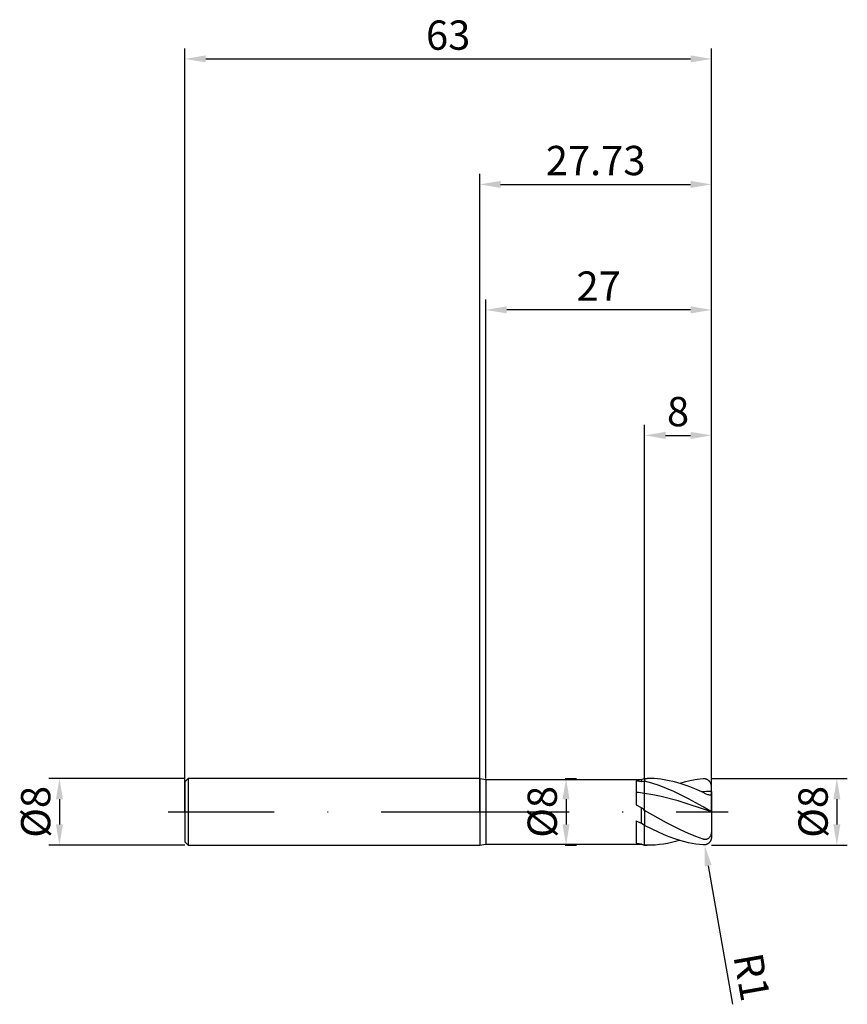
# Model space of a CAD drawing. Units: millimetres. Extents: x -55 to 44, y -23 to 95.
import ezdxf

# ---------------------------------------------------------------- set-up
doc = ezdxf.new("R2010")
doc.units = ezdxf.units.MM
doc.header["$PDMODE"] = 1
doc.linetypes.add('CENTER', pattern=[25.4, 12.7, -6.35, 0, -6.35])
doc.layers.get('DEFPOINTS').update_dxf_attribs({"linetype": 'CONTINUOUS'})
for name, color, linetype in [('1', 4, 'CONTINUOUS'), ('2', 7, 'CONTINUOUS'), ('4', 2, 'CENTER'), ('SK1', 4, 'CONTINUOUS'), ('SK2', 7, 'CONTINUOUS'), ('SK4', 2, 'CENTER')]:
    doc.layers.add(name, color=color, linetype=linetype)
doc.styles.add('SIMPLEX', font='simplex')
doc.dimstyles.get("Standard").update_dxf_attribs({"dimtxt": 3.5, "dimasz": 2.5, "dimexe": 1.25, "dimexo": 0, "dimtad": 1, "dimdsep": 46, "dimtxsty": 'SIMPLEX', "dimcen": 0, "dimazin": 2, "dimtfac": 1, "dimtofl": 0, "dimtmove": 0, "dimatfit": 3, "dimfxl": 1, "dimarcsym": 0})

# ---------------------------------------------------------------- blocks, each defined once
blk = doc.blocks.new('*D0')
at = {"layer": '2', "color": 0, "lineweight": -2}
for p, q in [((27.73, 4), (43.98, 4)), ((42.73, 1.5), (42.73, -1.5)), ((27.73, -4), (43.98, -4))]:
    blk.add_line(p, q, dxfattribs=at)
at = {"layer": '2', "color": 0}
for points in [[(43.15, 1.5), (42.31, 1.5), (42.73, 4)], [(42.31, -1.5), (43.15, -1.5), (42.73, -4)]]:
    blk.add_solid(points, dxfattribs=at)
at = {"layer": 'DEFPOINTS', "color": 0}
for p in [(27.73, 4), (27.73, -4), (42.73, -4)]:
    blk.add_point(p, dxfattribs=at)
at = {"layer": '2', "color": 0, "insert": (40.34, 0), "char_height": 3.5, "attachment_point": 5, "rotation": 90, "style": 'SIMPLEX'}
blk.add_mtext('%%c8', dxfattribs=at)
blk = doc.blocks.new('*D1')
at = {"layer": '2', "color": 0, "lineweight": -2}
for p, q in [((0, 0), (0, 76.25)), ((27.73, 0), (27.73, 76.25)), ((2.5, 75), (25.23, 75))]:
    blk.add_line(p, q, dxfattribs=at)
at = {"layer": '2', "color": 0}
for points in [[(2.5, 75.42), (2.5, 74.58), (0, 75)], [(25.23, 74.58), (25.23, 75.42), (27.73, 75)]]:
    blk.add_solid(points, dxfattribs=at)
at = {"layer": 'DEFPOINTS', "color": 0}
for p in [(27.73, 75), (0, 0), (27.73, 0)]:
    blk.add_point(p, dxfattribs=at)
at = {"layer": '2', "color": 0, "insert": (13.87, 77.4), "char_height": 3.5, "attachment_point": 5, "style": 'SIMPLEX'}
blk.add_mtext('27.73', dxfattribs=at)
blk = doc.blocks.new('*D2')
at = {"layer": '2', "color": 0, "lineweight": -2}
for p, q in [((19.73, 4), (19.73, 46.25)), ((27.73, 4), (27.73, 46.25)), ((22.23, 45), (25.23, 45))]:
    blk.add_line(p, q, dxfattribs=at)
at = {"layer": '2', "color": 0}
for points in [[(22.23, 45.42), (22.23, 44.58), (19.73, 45)], [(25.23, 44.58), (25.23, 45.42), (27.73, 45)]]:
    blk.add_solid(points, dxfattribs=at)
at = {"layer": 'DEFPOINTS', "color": 0}
for p in [(27.73, 45), (19.73, 4), (27.73, 4)]:
    blk.add_point(p, dxfattribs=at)
at = {"layer": '2', "color": 0, "insert": (23.73, 47.39), "char_height": 3.5, "attachment_point": 5, "style": 'SIMPLEX'}
blk.add_mtext('8', dxfattribs=at)
blk = doc.blocks.new('*D3')
at = {"layer": 'DEFPOINTS', "color": 0}
for p in [(-35.27, 4), (-50.27, -4), (-35.27, -4)]:
    blk.add_point(p, dxfattribs=at)
at = {"layer": 'SK2', "color": 0, "lineweight": -2}
for p, q in [((-35.27, 4), (-51.52, 4)), ((-50.27, 1.5), (-50.27, -1.5)), ((-35.27, -4), (-51.52, -4))]:
    blk.add_line(p, q, dxfattribs=at)
at = {"layer": 'SK2', "color": 0}
for points in [[(-49.85, 1.5), (-50.69, 1.5), (-50.27, 4)], [(-50.69, -1.5), (-49.85, -1.5), (-50.27, -4)]]:
    blk.add_solid(points, dxfattribs=at)
at = {"layer": 'SK2', "color": 0, "insert": (-52.66, 0), "char_height": 3.5, "attachment_point": 5, "rotation": 90, "style": 'SIMPLEX'}
blk.add_mtext('%%c8', dxfattribs=at)
blk = doc.blocks.new('*D4')
at = {"layer": 'DEFPOINTS', "color": 0}
for p in [(27.73, 90), (-35.27, 0), (27.73, 0)]:
    blk.add_point(p, dxfattribs=at)
at = {"layer": 'SK2', "color": 0, "lineweight": -2}
for p, q in [((-35.27, 0), (-35.27, 91.25)), ((27.73, 0), (27.73, 91.25)), ((-32.77, 90), (25.23, 90))]:
    blk.add_line(p, q, dxfattribs=at)
at = {"layer": 'SK2', "color": 0}
for points in [[(-32.77, 90.42), (-32.77, 89.58), (-35.27, 90)], [(25.23, 89.58), (25.23, 90.42), (27.73, 90)]]:
    blk.add_solid(points, dxfattribs=at)
at = {"layer": 'SK2', "color": 0, "insert": (-3.77, 92.39), "char_height": 3.5, "attachment_point": 5, "style": 'SIMPLEX'}
blk.add_mtext('63', dxfattribs=at)
blk = doc.blocks.new('*D5')
at = {"layer": '2', "color": 0, "lineweight": -2}
for p, q in [((10.23, 4), (11.58, 4)), ((10.33, 1.5), (10.33, -1.5)), ((10.23, -4), (11.58, -4))]:
    blk.add_line(p, q, dxfattribs=at)
at = {"layer": '2', "color": 0}
for points in [[(10.75, 1.5), (9.91, 1.5), (10.33, 4)], [(9.91, -1.5), (10.75, -1.5), (10.33, -4)]]:
    blk.add_solid(points, dxfattribs=at)
at = {"layer": 'DEFPOINTS', "color": 0}
for p in [(10.23, 4), (10.23, -4), (10.33, -4)]:
    blk.add_point(p, dxfattribs=at)
at = {"layer": '2', "color": 0, "insert": (7.94, 0), "char_height": 3.5, "attachment_point": 5, "rotation": 90, "style": 'SIMPLEX'}
blk.add_mtext('%%c8', dxfattribs=at)
blk = doc.blocks.new('*D6')
at = {"layer": '2', "color": 0, "lineweight": -2}
for p, q in [((0.73, 4), (0.73, 61.25)), ((27.73, 4), (27.73, 61.25)), ((25.23, 60), (3.23, 60))]:
    blk.add_line(p, q, dxfattribs=at)
at = {"layer": '2', "color": 0}
for points in [[(3.23, 60.42), (3.23, 59.58), (0.73, 60)], [(25.23, 59.58), (25.23, 60.42), (27.73, 60)]]:
    blk.add_solid(points, dxfattribs=at)
at = {"layer": 'DEFPOINTS', "color": 0}
for p in [(0.73, 60), (0.73, 4), (27.73, 4)]:
    blk.add_point(p, dxfattribs=at)
at = {"layer": '2', "color": 0, "insert": (14.23, 62.39), "char_height": 3.5, "attachment_point": 5, "style": 'SIMPLEX'}
blk.add_mtext('27', dxfattribs=at)
blk = doc.blocks.new('*D7')
at = {"layer": '2', "color": 0, "lineweight": -2}
blk.add_line((27.34, -6.45), (30.25, -22.97), dxfattribs=at)
at = {"layer": '2', "color": 0}
blk.add_solid([(27.75, -6.37), (26.93, -6.52), (26.9, -3.98)], dxfattribs=at)
at = {"layer": 'DEFPOINTS', "color": 0}
for p in [(26.73, -3), (26.9, -3.98)]:
    blk.add_point(p, dxfattribs=at)
at = {"layer": '2', "color": 0, "insert": (32.11, -19.81), "char_height": 3.5, "attachment_point": 5, "rotation": 280, "style": 'SIMPLEX'}
blk.add_mtext('R1', dxfattribs=at)

msp = doc.modelspace()

# ---------------------------------------------------------------- linework, layer by layer
at = {"layer": '1'}
for p, q in [((0, 4), (0, 3.996)), ((0, 4), (0.73, 3.85)), ((0, 3.996), (0, 3.641)), ((0, 3.641), (0, -4)), ((0.73, 3.85), (0.73, 3.846)), ((0.73, 3.85), (19.31, 3.85)), ((0.73, 3.846), (0.73, 3.505)), ((18.73, 3.703), (18.73, 0.829)), ((19.31, 3.85), (19.73, 4)), ((19.31, 3.85), (19.31, 3.85)), ((19.31, 3.85), (19.31, 3.834)), ((19.31, 3.834), (19.31, 3.603)), ((19.73, 4), (19.73, 4)), ((19.73, 4), (19.73, 3.977)), ((19.73, 3.977), (19.73, 3.652)), ((19.73, 2.213), (19.73, 3.652)), ((0.73, 3.505), (0.73, -3.85)), ((19.73, 0.179), (19.73, 2.213)), ((18.73, 0.829), (19.31, 0.515)), ((19.31, 0.515), (19.31, -1.358)), ((19.73, 0.179), (19.73, -1.632)), ((18.73, -1.055), (19.31, -1.358)), ((18.73, -1.055), (18.73, -3.76)), ((19.73, -1.632), (19.31, -1.358)), ((19.73, -3.996), (19.73, -1.632)), ((0, -4), (0.73, -3.85)), ((0.73, -3.85), (19.31, -3.85)), ((19.31, -3.815), (19.31, -3.85)), ((19.31, -3.85), (19.73, -4)), ((19.73, -3.996), (19.73, -4))]:
    msp.add_line(p, q, dxfattribs=at)
at = {"layer": '1', "color": 1}
for p, q in [((19.73, 4), (20.043, 4)), ((19.73, 4), (19.73, 4)), ((19.73, 4), (19.73, 3.977)), ((19.73, 3.977), (19.73, 3.652)), ((20.605, 3.42), (19.73, 3.652)), ((19.73, 2.213), (19.73, 3.652)), ((20.858, 3.973), (20.043, 4)), ((21.672, 3.892), (20.858, 3.973)), ((22.487, 3.759), (21.672, 3.892)), ((23.301, 3.574), (22.487, 3.759)), ((24.116, 3.341), (23.301, 3.574)), ((24.616, 3.598), (23.912, 3.404)), ((25.321, 3.756), (24.616, 3.598)), ((26.025, 3.875), (25.321, 3.756)), ((26.73, 3.955), (26.025, 3.875)), ((26.776, 3.958), (26.73, 3.955)), ((26.821, 3.958), (26.776, 3.958)), ((26.867, 3.957), (26.821, 3.958)), ((26.912, 3.953), (26.867, 3.957)), ((26.957, 3.946), (26.912, 3.953)), ((27.002, 3.938), (26.957, 3.946)), ((27.046, 3.927), (27.002, 3.938)), ((27.09, 3.914), (27.046, 3.927)), ((27.133, 3.899), (27.09, 3.914)), ((27.175, 3.881), (27.133, 3.899)), ((27.217, 3.861), (27.175, 3.881)), ((27.258, 3.839), (27.217, 3.861)), ((27.298, 3.814), (27.258, 3.839)), ((27.337, 3.787), (27.298, 3.814)), ((27.375, 3.758), (27.337, 3.787)), ((27.411, 3.727), (27.375, 3.758)), ((27.446, 3.693), (27.411, 3.727)), ((27.48, 3.658), (27.446, 3.693)), ((27.512, 3.62), (27.48, 3.658)), ((27.542, 3.581), (27.512, 3.62)), ((27.571, 3.54), (27.542, 3.581)), ((27.597, 3.496), (27.571, 3.54)), ((21.48, 3.134), (20.605, 3.42)), ((22.355, 2.8), (21.48, 3.134)), ((23.23, 2.421), (22.355, 2.8)), ((24.98, 1.558), (23.23, 2.421)), ((24.931, 3.063), (24.116, 3.341)), ((25.745, 2.744), (24.931, 3.063)), ((26.56, 2.387), (25.745, 2.744)), ((26.73, 2.308), (26.56, 2.387)), ((27.622, 3.452), (27.597, 3.496)), ((27.644, 3.406), (27.622, 3.452)), ((27.664, 3.358), (27.644, 3.406)), ((27.681, 3.309), (27.664, 3.358)), ((27.696, 3.259), (27.681, 3.309)), ((27.708, 3.208), (27.696, 3.259)), ((27.718, 3.157), (27.708, 3.208)), ((27.724, 3.105), (27.718, 3.157)), ((27.729, 3.052), (27.724, 3.105)), ((27.73, 3), (27.729, 3.052)), ((27.73, 2.424), (27.73, 3)), ((27.73, 2.424), (27.73, 2.051)), ((20.73, 2.049), (19.73, 2.213)), ((19.73, 0.179), (19.73, 2.213)), ((21.73, 1.844), (20.73, 2.049)), ((23.73, 1.326), (21.73, 1.844)), ((27.73, 0.017), (23.73, 1.326)), ((26.73, 0.598), (24.98, 1.558)), ((27.114, 2.133), (26.73, 2.308)), ((27.311, 2.055), (27.114, 2.133)), ((27.399, 2.025), (27.311, 2.055)), ((27.477, 2.003), (27.399, 2.025)), ((27.512, 1.995), (27.477, 2.003)), ((27.544, 1.989), (27.512, 1.995)), ((27.573, 1.985), (27.544, 1.989)), ((27.599, 1.983), (27.573, 1.985)), ((27.622, 1.983), (27.599, 1.983)), ((27.633, 1.983), (27.622, 1.983)), ((27.642, 1.984), (27.633, 1.983)), ((27.652, 1.985), (27.642, 1.984)), ((27.66, 1.986), (27.652, 1.985)), ((27.668, 1.987), (27.66, 1.986)), ((27.676, 1.989), (27.668, 1.987)), ((27.683, 1.992), (27.676, 1.989)), ((27.689, 1.994), (27.683, 1.992)), ((27.695, 1.997), (27.689, 1.994)), ((27.697, 1.998), (27.695, 1.997)), ((27.7, 1.999), (27.697, 1.998)), ((27.702, 2.001), (27.7, 1.999)), ((27.705, 2.003), (27.702, 2.001)), ((27.707, 2.004), (27.705, 2.003)), ((27.709, 2.006), (27.707, 2.004)), ((27.711, 2.008), (27.709, 2.006)), ((27.713, 2.009), (27.711, 2.008)), ((27.715, 2.011), (27.713, 2.009)), ((27.716, 2.013), (27.715, 2.011)), ((27.718, 2.015), (27.716, 2.013)), ((27.719, 2.017), (27.718, 2.015)), ((27.721, 2.019), (27.719, 2.017)), ((27.722, 2.021), (27.721, 2.019)), ((27.723, 2.023), (27.722, 2.021)), ((27.724, 2.025), (27.723, 2.023)), ((27.725, 2.027), (27.724, 2.025)), ((27.726, 2.029), (27.725, 2.027)), ((27.727, 2.031), (27.726, 2.029)), ((27.728, 2.035), (27.727, 2.033)), ((27.727, 2.033), (27.727, 2.031)), ((27.729, 2.038), (27.728, 2.035)), ((27.73, 2.047), (27.729, 2.042)), ((27.729, 2.042), (27.729, 2.04)), ((27.729, 2.04), (27.729, 2.038)), ((27.73, 2.051), (27.73, 2.047)), ((27.73, 2.051), (27.73, 0.021)), ((22.355, -1.298), (19.73, 0.179)), ((19.73, 0.179), (19.73, -1.632)), ((27.727, 0.023), (26.73, 0.598)), ((27.729, 0.022), (27.727, 0.023)), ((27.73, 0.022), (27.729, 0.022)), ((27.729, 0.022), (27.729, 0.022)), ((27.73, 0.021), (27.73, 0.021)), ((27.73, 0.021), (27.73, 0.022)), ((27.73, 0.022), (27.73, 0.022)), ((27.73, 0.022), (27.73, 0.022)), ((27.73, 0.022), (27.73, 0.022)), ((27.73, 0.022), (27.73, 0.022)), ((27.73, 0.022), (27.73, 0.022)), ((27.73, 0.021), (27.73, 0.021)), ((27.73, 0.021), (27.73, 0.021)), ((27.73, 0.021), (27.73, 0.021)), ((27.73, 0.021), (27.73, 0.021)), ((27.73, 0.021), (27.73, 0.021)), ((27.73, 0.021), (27.73, 0.021)), ((27.73, 0.021), (27.73, 0.021)), ((27.73, 0.021), (27.73, 0.021)), ((27.73, 0.021), (27.73, 0.021)), ((27.73, 0.021), (27.73, 0.021)), ((27.73, 0.021), (27.73, 0.021)), ((27.73, 0.021), (27.73, 0.021)), ((27.73, 0.017), (27.73, 0.021)), ((27.73, 0.017), (27.73, -2.189)), ((21.48, -2.485), (19.73, -1.632)), ((19.73, -3.996), (19.73, -1.632)), ((24.105, -2.194), (22.355, -1.298)), ((24.98, -2.594), (24.105, -2.194)), ((27.727, -2.301), (27.719, -2.414)), ((27.73, -2.189), (27.727, -2.301)), ((27.73, -2.189), (27.73, -3)), ((22.355, -2.857), (21.48, -2.485)), ((23.23, -3.184), (22.355, -2.857)), ((23.912, -3.404), (22.944, -3.661)), ((24.105, -3.461), (23.23, -3.184)), ((24.98, -3.684), (24.105, -3.461)), ((25.855, -2.953), (24.98, -2.594)), ((26.73, -3.267), (25.855, -2.953)), ((26.767, -3.278), (26.73, -3.267)), ((26.805, -3.288), (26.767, -3.278)), ((26.856, -3.298), (26.805, -3.288)), ((26.907, -3.304), (26.856, -3.298)), ((26.933, -3.306), (26.907, -3.304)), ((26.959, -3.307), (26.933, -3.306)), ((26.985, -3.307), (26.959, -3.307)), ((27.01, -3.306), (26.985, -3.307)), ((27.036, -3.305), (27.01, -3.306)), ((27.062, -3.302), (27.036, -3.305)), ((27.088, -3.298), (27.062, -3.302)), ((27.114, -3.293), (27.088, -3.298)), ((27.139, -3.287), (27.114, -3.293)), ((27.165, -3.279), (27.139, -3.287)), ((27.19, -3.271), (27.165, -3.279)), ((27.215, -3.262), (27.19, -3.271)), ((27.239, -3.251), (27.215, -3.262)), ((27.264, -3.24), (27.239, -3.251)), ((27.288, -3.227), (27.264, -3.24)), ((27.311, -3.213), (27.288, -3.227)), ((27.334, -3.198), (27.311, -3.213)), ((27.356, -3.183), (27.334, -3.198)), ((27.378, -3.166), (27.356, -3.183)), ((27.399, -3.148), (27.378, -3.166)), ((27.42, -3.129), (27.399, -3.148)), ((27.44, -3.11), (27.42, -3.129)), ((27.459, -3.089), (27.44, -3.11)), ((27.477, -3.068), (27.459, -3.089)), ((27.495, -3.047), (27.477, -3.068)), ((27.529, -3.001), (27.495, -3.047)), ((27.559, -2.953), (27.529, -3.001)), ((27.586, -2.903), (27.559, -2.953)), ((27.597, -3.496), (27.571, -3.54)), ((27.611, -2.852), (27.586, -2.903)), ((27.622, -3.452), (27.597, -3.496)), ((27.633, -2.799), (27.611, -2.852)), ((27.644, -3.406), (27.622, -3.452)), ((27.652, -2.746), (27.633, -2.799)), ((27.664, -3.358), (27.644, -3.406)), ((27.668, -2.691), (27.652, -2.746)), ((27.681, -3.309), (27.664, -3.358)), ((27.683, -2.637), (27.668, -2.691)), ((27.696, -3.259), (27.681, -3.309)), ((27.695, -2.581), (27.683, -2.637)), ((27.705, -2.525), (27.695, -2.581)), ((27.708, -3.208), (27.696, -3.259)), ((27.719, -2.414), (27.705, -2.525)), ((27.718, -3.157), (27.708, -3.208)), ((27.724, -3.105), (27.718, -3.157)), ((27.729, -3.052), (27.724, -3.105)), ((27.73, -3), (27.729, -3.052)), ((19.73, -3.996), (19.73, -4)), ((20.043, -4), (19.73, -3.996)), ((19.73, -4), (20.043, -4)), ((20.527, -3.99), (20.043, -4)), ((21.01, -3.962), (20.527, -3.99)), ((21.494, -3.914), (21.01, -3.962)), ((21.977, -3.848), (21.494, -3.914)), ((22.461, -3.764), (21.977, -3.848)), ((22.944, -3.661), (22.461, -3.764)), ((25.855, -3.85), (24.98, -3.684)), ((26.73, -3.955), (25.855, -3.85)), ((26.776, -3.958), (26.73, -3.955)), ((26.821, -3.958), (26.776, -3.958)), ((26.867, -3.957), (26.821, -3.958)), ((26.912, -3.953), (26.867, -3.957)), ((26.957, -3.946), (26.912, -3.953)), ((27.002, -3.938), (26.957, -3.946)), ((27.046, -3.927), (27.002, -3.938)), ((27.09, -3.914), (27.046, -3.927)), ((27.133, -3.899), (27.09, -3.914)), ((27.175, -3.881), (27.133, -3.899)), ((27.217, -3.861), (27.175, -3.881)), ((27.258, -3.839), (27.217, -3.861)), ((27.298, -3.814), (27.258, -3.839)), ((27.337, -3.787), (27.298, -3.814)), ((27.375, -3.758), (27.337, -3.787)), ((27.411, -3.727), (27.375, -3.758)), ((27.446, -3.693), (27.411, -3.727)), ((27.48, -3.658), (27.446, -3.693)), ((27.512, -3.62), (27.48, -3.658)), ((27.542, -3.581), (27.512, -3.62)), ((27.571, -3.54), (27.542, -3.581))]:
    msp.add_line(p, q, dxfattribs=at)
at = {"layer": '1'}
for centre, radius, start, end in [((16.646, -10.109), 13.968, 79.00679, 81.42117), ((20.564, -5.313), 9.003, 95.31316, 98.00437), ((16.64, -19.605), 22.036, 81.94027, 84.55879), ((6.661, -15.74), 20.597, 50.61451, 52.11024), ((20.275, 9.273), 13.124, 263.24134, 265.78536), ((22.519, 3.069), 7.596, 245.011, 248.45991)]:
    msp.add_arc(centre, radius, start, end, dxfattribs=at)
at = {"layer": '1', "color": 1}
msp.add_arc((27.781, -17.883), 20.307, 90.14523, 93.44925, dxfattribs=at)
at = {"layer": '4'}
msp.add_line((-2, 0), (29.73, 0), dxfattribs=at)
at = {"layer": 'SK1'}
for p, q in [((-34.87, 4), (-35.27, 3.6)), ((-35.27, 3.6), (-35.27, 3.596)), ((-35.27, 3.596), (-35.27, 3.277)), ((0, 4), (-34.87, 4)), ((-34.87, 4), (-34.87, 3.996)), ((-34.87, 3.996), (-34.87, 3.641)), ((-34.87, 3.641), (-34.87, -4)), ((-35.27, 3.277), (-35.27, -3.6)), ((-35.27, -3.6), (-34.87, -4)), ((-34.87, -4), (0, -4))]:
    msp.add_line(p, q, dxfattribs=at)
at = {"layer": 'SK4'}
for p, q in [((-37.27, 0), (0, 0)), ((-2, 0), (29.73, 0))]:
    msp.add_line(p, q, dxfattribs=at)

# ---------------------------------------------------------------- dimensions: what is measured, and where the dimension line sits
at = {"layer": '2'}
for base, p1, p2, picture, middle in [((27.73, 75), (0, 0), (27.73, 0), '*D1', (13.865, 77.398)), ((0.73, 60), (27.73, 4), (0.73, 4), '*D6', (14.23, 62.391)), ((27.73, 45), (19.73, 4), (27.73, 4), '*D2', (23.73, 47.391))]:
    dim = msp.add_linear_dim(base=base, p1=p1, p2=p2, dimstyle='STANDARD', dxfattribs=at)
    dim.commit()
    dim.dimension.update_dxf_attribs({"geometry": picture, "text_midpoint": middle})
for base, p1, p2, picture, middle in [((10.33, -4), (10.23, 4), (10.23, -4), '*D5', (7.939, 0)), ((42.73, -4), (27.73, 4), (27.73, -4), '*D0', (40.339, 0))]:
    dim = msp.add_linear_dim(base=base, p1=p1, p2=p2, angle=90, text='%%c<>', dimstyle='STANDARD', dxfattribs=at)
    dim.commit()
    dim.dimension.update_dxf_attribs({"geometry": picture, "text_midpoint": middle})
dim = msp.add_radius_dim(center=(26.73, -3), mpoint=(26.904, -3.985), dimstyle='STANDARD', dxfattribs=at)
dim.commit()
dim.dimension.update_dxf_attribs({"geometry": '*D7', "text_midpoint": (29.766, -20.22), "dimtype": 164})
at = {"layer": 'SK2'}
dim = msp.add_linear_dim(base=(27.73, 90), p1=(-35.27, 0), p2=(27.73, 0), dimstyle='STANDARD', dxfattribs=at)
dim.commit()
dim.dimension.update_dxf_attribs({"geometry": '*D4', "text_midpoint": (-3.77, 92.391)})
dim = msp.add_linear_dim(base=(-50.27, -4), p1=(-35.27, 4), p2=(-35.27, -4), angle=90, text='%%c<>', dimstyle='STANDARD', dxfattribs=at)
dim.commit()
dim.dimension.update_dxf_attribs({"geometry": '*D3', "text_midpoint": (-52.661, 0)})

doc.saveas('drawing.dxf')
